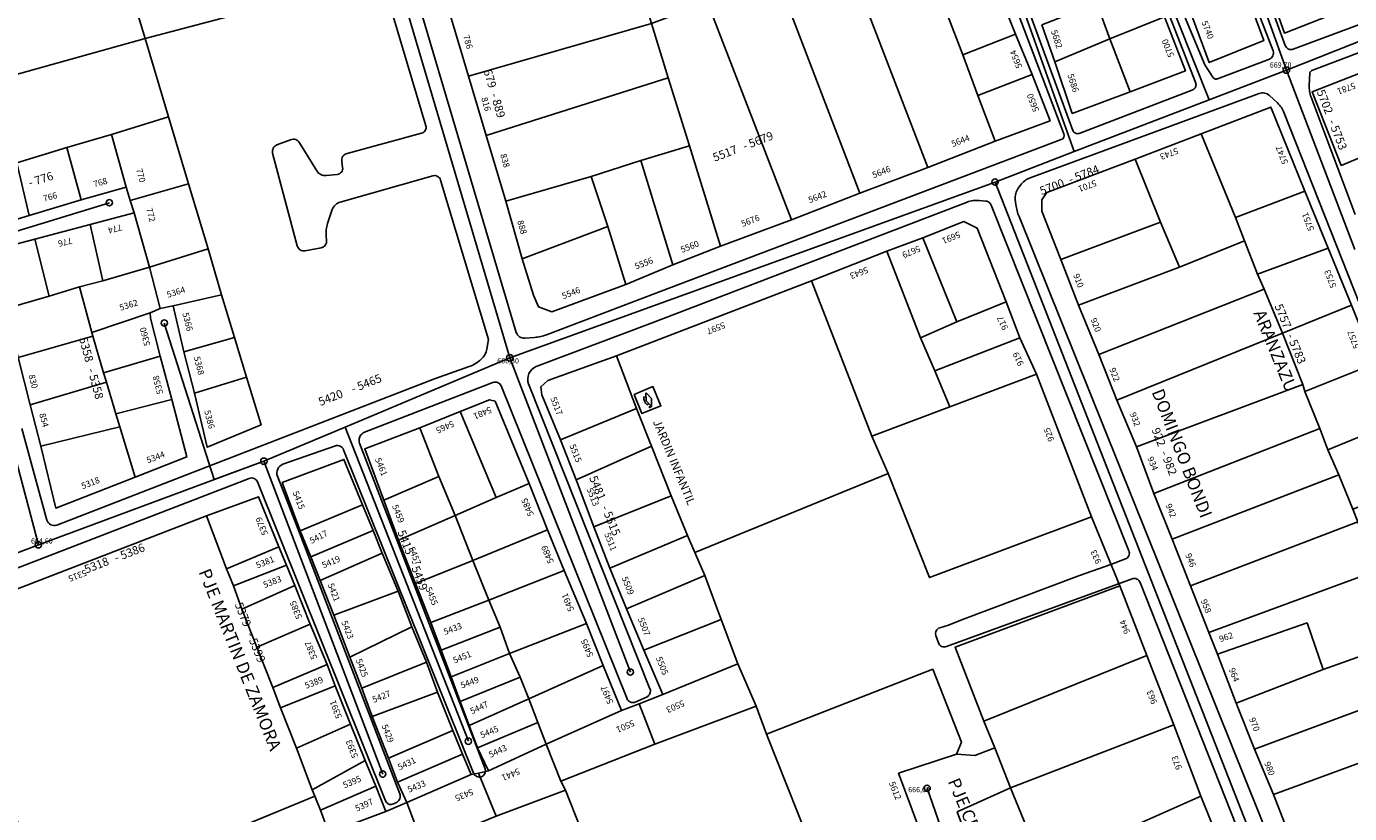
# Model space of a CAD drawing. Extents: x 349377 to 362500, y 6299200 to 6307600.
# Drawn here: x 353950 to 354267, y 6301388 to 6301577 of the extents above; entities that cross this region are included whole.
import ezdxf

# ---------------------------------------------------------------- set-up
doc = ezdxf.new("R2010")
doc.units = 0
doc.header["$MEASUREMENT"] = 0
doc.layers.get('0').update_dxf_attribs({"linetype": 'CONTINUOUS'})
for name, color, linetype in [('1010', 7, 'CONTINUOUS'), ('1400', 7, 'CONTINUOUS'), ('1500', 7, 'CONTINUOUS'), ('2000', 7, 'CONTINUOUS'), ('2510', 7, 'CONTINUOUS'), ('LIMITE_PREDIAL', 7, 'CONTINUOUS')]:
    doc.layers.add(name, color=color, linetype=linetype)

msp = doc.modelspace()

# ---------------------------------------------------------------- linework, layer by layer
at = {"color": 10}
for points in [[(354027.41, 6301626.62), (354065.75, 6301496.98)], [(354366.98, 6301610.64), (354295.32, 6301583.23), (354252.25, 6301566.08)], [(354214.88, 6301606.29), (354233.65, 6301558.94), (354252.25, 6301566.08)], [(354252.25, 6301566.08), (354237.93, 6301606.09)], [(354182.27, 6301539.2), (354201.3, 6301546.51), (354185.26, 6301591.43)], [(354252.25, 6301566.08), (354233.65, 6301558.94), (354201.3, 6301546.51), (354182.27, 6301539.2)], [(354252.25, 6301566.08), (354268.66, 6301523.04)], [(354065.75, 6301496.98), (354182.27, 6301539.2)], [(354259.71, 6301341.58), (354182.27, 6301539.2)], [(353933.7, 6301523.27), (353969.6, 6301534.24)], [(353952.53, 6301452.07), (353933.7, 6301523.27)], [(354006.69, 6301472.16), (353994.74, 6301467.73), (353982.78, 6301505.35)], [(354006.69, 6301472.16), (354026.23, 6301480.37), (354065.75, 6301496.98)], [(354065.75, 6301496.98), (354094.69, 6301421.52)], [(354006.69, 6301472.16), (354026.23, 6301480.37), (354055.8, 6301404.9)], [(353952.53, 6301452.07), (354006.69, 6301472.16)], [(354006.69, 6301472.16), (354035.24, 6301397)], [(353894.77, 6301430.19), (353952.53, 6301452.07)], [(354193.05, 6301315.8), (354165.96, 6301393.58)]]:
    msp.add_lwpolyline(points, dxfattribs=at)
at = {"color": 4}
for points in [[(354095.57, 6301488.15), (354100.13, 6301490.06), (354102.04, 6301485.49), (354097.48, 6301483.59), (354095.57, 6301488.15)], [(354098.45, 6301488.59), (354099.76, 6301487.19), (354099.8, 6301485.33), (354098.5, 6301486.66), (354098.44, 6301488.59)], [(354098.47, 6301487.54), (354097.91, 6301487.63)], [(354099.12, 6301486.03), (354098.72, 6301485.67)], [(354099.8, 6301485.33), (354099.13, 6301485.2)], [(354099.8, 6301485.33), (354099.14, 6301485.18)], [(354099.8, 6301485.33), (354099.15, 6301485.16)], [(354099.8, 6301485.33), (354099.17, 6301485.11)], [(354099.8, 6301485.33), (354099.18, 6301485.08)], [(354099.8, 6301485.33), (354099.19, 6301485.06)], [(354099.8, 6301485.33), (354099.21, 6301485.01)]]:
    msp.add_lwpolyline(points, dxfattribs=at)
msp.add_arc((354100.23, 6301487.44), 2.33, 175.3626, 229.5822, dxfattribs=at)
at = {"layer": '1400', "color": 2}
for points in [[(354275.2, 6301530.1), (354289.6, 6301535.5), (354302.2, 6301540.3), (354315.8, 6301545.6), (354373.1, 6301567), (354362.5, 6301596.9), (354358.2, 6301598.4), (354302.8, 6301577.7), (354290.2, 6301573.1), (354274.6, 6301567.2), (354258.4, 6301560.9), (354265.4, 6301543.2), (354269.8, 6301545), (354275.2, 6301530.1)], [(354262.6, 6301579.2), (354251.8, 6301575), (354246, 6301591.3)], [(353947.7, 6301497.1), (353950.6, 6301485.7), (353953.1, 6301475.8), (353956.7, 6301460.9), (353975.8, 6301468.3), (353988.2, 6301473.2), (353984.6, 6301487), (353981.8, 6301497.4), (353979.5, 6301506.5), (353979.4, 6301507.8), (353981.8, 6301508.8), (353984.9, 6301509.5), (353987.5, 6301498.4), (353990, 6301488.5), (353993.1, 6301475.5), (354006, 6301480.9), (354002.5, 6301492.3), (353999.6, 6301501.9), (353996.5, 6301512.1), (353993.3, 6301523.2), (353988.6, 6301538.8), (353983.8, 6301554.9), (353978.2, 6301573.7), (354028.4, 6301587)], [(354183.2, 6301584.8), (354187.2, 6301574.7), (354191.2, 6301565), (354195.5, 6301553.9), (354182.3, 6301549), (354166.1, 6301542.7), (354149.8, 6301536.5), (354133.4, 6301530.1), (354116.3, 6301523.8), (354104.9, 6301519.3), (354093.6, 6301514.6), (354075.8, 6301508), (354072.6, 6301509.2), (354071.4, 6301512), (354068.7, 6301520.8), (354064.8, 6301534.6), (354060.1, 6301550.4), (354055.8, 6301564.6), (354051.5, 6301579.1)], [(354242.1, 6301586), (354246.8, 6301573.2), (354233.7, 6301567.9), (354228.9, 6301580.9)], [(354223, 6301578.9), (354228, 6301565.9), (354214.7, 6301560.9), (354200.8, 6301555.7), (354196.6, 6301568.1), (354193.5, 6301577)], [(354267.9, 6301509.6), (354262.3, 6301523.3), (354256.7, 6301537), (354248.5, 6301557.2), (354231.8, 6301550.8), (354215.9, 6301544.7), (354194.7, 6301536.7), (354193.5, 6301534.9), (354193.5, 6301532.2), (354198.1, 6301520.6), (354202.3, 6301509.6), (354207.2, 6301497.8), (354211.5, 6301486.8), (354216.2, 6301475.6), (354220.4, 6301464.4), (354224.8, 6301453.4), (354229.2, 6301442.2), (354233.6, 6301431), (354235.7, 6301425.8), (354240.2, 6301414), (354244.6, 6301403), (354249.1, 6301392.1), (354255.7, 6301375.2)], [(353939.4, 6301527.9), (353950.3, 6301531.2), (353962.8, 6301534.9), (353973.6, 6301538), (353974.6, 6301534.8), (353975.5, 6301531.8), (353965, 6301529), (353951.7, 6301525.5), (353941.3, 6301522.8)], [(354239.3, 6301372.8), (354231.7, 6301391.7), (354225.2, 6301408.8), (354218.7, 6301425.5), (354212.2, 6301442.2), (354205.4, 6301458.8), (354192.2, 6301493.1), (354188.2, 6301501.8), (354184.9, 6301510.4), (354178, 6301528.1), (354174.8, 6301529.7), (354164.9, 6301525.8), (354156.3, 6301522.6), (354138.2, 6301515.5), (354091.4, 6301497.5), (354074.9, 6301491.5), (354073.2, 6301490), (354073.4, 6301488.1), (354077.9, 6301477.3), (354081.7, 6301467.7), (354085.9, 6301456.4)], [(354085.9, 6301456.4), (354089.8, 6301446.5), (354093.8, 6301436.7), (354097.9, 6301426.8), (354102.5, 6301416.1), (354096.8, 6301413.9), (354092.6, 6301412.3), (354088.2, 6301423.1), (354084.2, 6301433.2), (354078.8, 6301445.9), (354074.8, 6301455.7), (354070.4, 6301466.8), (354062.2, 6301486.6), (354060.9, 6301486.9), (354053.8, 6301484.1), (354044.1, 6301480.2), (354030.9, 6301475.1), (354035.5, 6301462.8), (354039, 6301453.2), (354043.1, 6301442.8), (354046.8, 6301433.4), (354049.3, 6301426.8), (354051.7, 6301420.4), (354053.8, 6301414.4), (354056, 6301408.7), (354058, 6301403.3), (354060.6, 6301397.8), (354058.2, 6301397.2), (354056.5, 6301396.9), (354054.4, 6301401.8), (354052.1, 6301407.5), (354048.4, 6301416.7), (354045.7, 6301423.9), (354042.2, 6301432.4), (354038.9, 6301440.9), (354035.1, 6301450.1), (354032.9, 6301455.5), (354030.4, 6301461.7), (354025.9, 6301472.6), (354011.1, 6301467), (354015.4, 6301455.4), (354018, 6301449.2), (354020.2, 6301443.5), (354023.5, 6301435.2), (354027.3, 6301425.1), (354030.2, 6301417.6), (354032.7, 6301410.8), (354036.6, 6301400.8), (354038.8, 6301395.1), (354041, 6301390.2), (354036, 6301388), (354033.6, 6301394.1), (354031, 6301400.3), (354027.5, 6301409), (354023.8, 6301418.2), (354021.9, 6301423.3), (354017.8, 6301433), (354014.1, 6301442.3), (354012.1, 6301447.2), (354010.3, 6301451.6), (354005.4, 6301463.6), (353992.9, 6301459), (353928.4, 6301434.1)], [(354085, 6301378.3), (354079.1, 6301393.1), (354078, 6301395.3), (354100.6, 6301404.2), (354124.9, 6301413.3), (354127.4, 6301406.6), (354139.8, 6301375.4)], [(354163.9, 6301384.3), (354159.1, 6301397.2), (354173, 6301401.8), (354177.4, 6301401.5), (354182.2, 6301403.3), (354186, 6301393.7), (354173.2, 6301387.9), (354180.4, 6301368.5)]]:
    msp.add_lwpolyline(points, dxfattribs=at)
at = {"layer": '1500'}
for centre in [(354252.24, 6301566.08), (354182.26, 6301539.2), (353969.59, 6301534.24), (353982.77, 6301505.35), (354065.74, 6301496.98), (354006.68, 6301472.16), (353952.52, 6301452.07), (354094.68, 6301421.52), (354055.79, 6301404.9), (354035.23, 6301397), (354165.95, 6301393.58)]:
    msp.add_circle(centre, 0.759, dxfattribs=at)
at = {"layer": '2000', "color": 1}
for points in [[(354060.6, 6301501.4), (354049.13, 6301539.66), (354049.02, 6301539.94), (354048.86, 6301540.18), (354048.65, 6301540.39), (354048.4, 6301540.56), (354048.13, 6301540.68), (354047.84, 6301540.74), (354047.55, 6301540.74), (354047.26, 6301540.69), (354025.04, 6301534.41), (354024.72, 6301534.29), (354024.41, 6301534.14), (354024.12, 6301533.95), (354023.86, 6301533.73), (354023.62, 6301533.48), (354023.42, 6301533.2), (354023.25, 6301532.9), (354023.12, 6301532.58), (354021.98, 6301529.22), (354021.87, 6301528.87), (354021.78, 6301528.51), (354021.71, 6301528.15), (354021.66, 6301527.78), (354021.63, 6301527.41), (354021.61, 6301527.04), (354021.62, 6301526.68), (354021.65, 6301526.31), (354021.75, 6301525.19), (354021.76, 6301524.89), (354021.7, 6301524.59), (354021.59, 6301524.31), (354021.43, 6301524.05), (354021.23, 6301523.82), (354020.99, 6301523.64), (354020.72, 6301523.5), (354020.43, 6301523.42), (354016.57, 6301522.68), (354016.27, 6301522.65), (354015.97, 6301522.68), (354015.68, 6301522.76), (354015.41, 6301522.9), (354015.17, 6301523.08), (354014.97, 6301523.31), (354014.82, 6301523.57), (354014.71, 6301523.85), (354008.79, 6301546.15), (354008.73, 6301546.45), (354008.74, 6301546.75), (354008.8, 6301547.05), (354008.91, 6301547.34), (354009.08, 6301547.59), (354009.28, 6301547.82), (354009.53, 6301548), (354009.8, 6301548.13), (354013.1, 6301549.37), (354013.4, 6301549.46), (354013.71, 6301549.49), (354014.02, 6301549.47), (354014.33, 6301549.39), (354014.61, 6301549.26), (354014.87, 6301549.09), (354015.1, 6301548.87), (354015.28, 6301548.62), (354019.42, 6301541.88), (354019.61, 6301541.61), (354019.84, 6301541.37), (354020.1, 6301541.16), (354020.39, 6301540.99), (354020.7, 6301540.86), (354021.03, 6301540.78), (354021.36, 6301540.75), (354021.69, 6301540.76), (354024.31, 6301541.04), (354024.59, 6301541.1), (354024.86, 6301541.21), (354025.1, 6301541.38), (354025.3, 6301541.59), (354025.46, 6301541.84), (354025.56, 6301542.11), (354025.61, 6301542.4), (354025.6, 6301542.69), (354025.4, 6301544.21), (354025.39, 6301544.52), (354025.43, 6301544.82), (354025.52, 6301545.12), (354025.67, 6301545.39), (354025.86, 6301545.63), (354026.1, 6301545.83), (354026.36, 6301545.98), (354026.65, 6301546.09), (354044.55, 6301550.91), (354044.82, 6301551.01), (354045.07, 6301551.17), (354045.28, 6301551.37), (354045.45, 6301551.61), (354045.56, 6301551.88), (354045.62, 6301552.16), (354045.63, 6301552.45), (354045.57, 6301552.74), (354025.4, 6301620.5)], [(354217.44, 6301603.9), (354232.67, 6301567.39), (354234.57, 6301564.39), (354234.67, 6301564.26), (354234.79, 6301564.14), (354234.92, 6301564.05), (354235.08, 6301563.99), (354235.24, 6301563.95), (354235.4, 6301563.94), (354235.56, 6301563.96), (354235.72, 6301564), (354248.17, 6301568.75), (354248.43, 6301568.88), (354248.66, 6301569.06), (354248.85, 6301569.29), (354249, 6301569.54), (354249.09, 6301569.82), (354249.13, 6301570.11), (354249.11, 6301570.4), (354249.03, 6301570.69), (354235.31, 6301606.29)], [(354239.08, 6301607.38), (354251.95, 6301572), (354252.08, 6301571.73), (354252.26, 6301571.5), (354252.48, 6301571.3), (354252.73, 6301571.16), (354253.01, 6301571.06), (354253.3, 6301571.02), (354253.59, 6301571.04), (354253.87, 6301571.11), (354330.87, 6301599.89)], [(354359.36, 6301604.44), (354258.36, 6301565.97), (354258.25, 6301565.92), (354258.16, 6301565.86), (354258.08, 6301565.78), (354258, 6301565.7), (354257.94, 6301565.6), (354257.9, 6301565.5), (354257.87, 6301565.39), (354257.86, 6301565.28), (354257.73, 6301562.47), (354257.72, 6301562.1), (354257.73, 6301561.73), (354257.76, 6301561.37), (354257.81, 6301561), (354257.88, 6301560.64), (354257.96, 6301560.28), (354258.06, 6301559.92), (354258.19, 6301559.57), (354268.77, 6301531.44)], [(354185.43, 6301593.98), (354200.98, 6301551.56), (354201.08, 6301551.36), (354201.21, 6301551.18), (354201.39, 6301551.03), (354201.58, 6301550.91), (354201.8, 6301550.84), (354202.02, 6301550.81), (354202.25, 6301550.83), (354202.47, 6301550.89), (354229.77, 6301561.39), (354229.98, 6301561.49), (354230.17, 6301561.64), (354230.32, 6301561.82), (354230.44, 6301562.02), (354230.51, 6301562.25), (354230.54, 6301562.48), (354230.52, 6301562.72), (354230.46, 6301562.95), (354216.02, 6301600.16)], [(354041.37, 6301590.69), (354067.31, 6301503.1), (354067.43, 6301502.79), (354067.61, 6301502.5), (354067.83, 6301502.24), (354068.09, 6301502.03), (354068.38, 6301501.86), (354068.7, 6301501.75), (354069.03, 6301501.69), (354069.37, 6301501.69), (354071.67, 6301501.87), (354072.04, 6301501.91), (354072.41, 6301501.95), (354072.78, 6301502.02), (354073.14, 6301502.09), (354073.51, 6301502.18)], [(354198.8, 6301550.79), (354182.77, 6301592.99)], [(354259.37, 6301353.39), (354188.03, 6301530.9), (354187.89, 6301531.24), (354187.77, 6301531.6), (354187.66, 6301531.95), (354187.56, 6301532.31), (354187.48, 6301532.68), (354187.4, 6301533.04), (354187.34, 6301533.41), (354187.29, 6301533.78), (354187.14, 6301535), (354187.12, 6301535.36), (354187.13, 6301535.71), (354187.17, 6301536.07), (354187.24, 6301536.42), (354187.35, 6301536.76), (354187.48, 6301537.09), (354187.65, 6301537.41), (354187.84, 6301537.71), (354188.39, 6301538.47), (354188.62, 6301538.76), (354188.86, 6301539.03), (354189.12, 6301539.28), (354189.4, 6301539.51), (354189.7, 6301539.72), (354190.01, 6301539.91), (354190.34, 6301540.07), (354190.68, 6301540.21), (354245.72, 6301560.48)], [(354245.72, 6301560.48), (354246.04, 6301560.57), (354246.36, 6301560.62), (354246.69, 6301560.62), (354247.01, 6301560.58), (354247.33, 6301560.49), (354247.63, 6301560.36), (354247.91, 6301560.19), (354248.17, 6301559.99), (354250.07, 6301558.21), (354250.33, 6301557.95), (354250.58, 6301557.68), (354250.81, 6301557.39), (354251.03, 6301557.09), (354251.23, 6301556.78), (354251.41, 6301556.46), (354251.57, 6301556.13), (354251.72, 6301555.79), (354279.52, 6301485.28)], [(354073.51, 6301502.18), (354073.86, 6301502.28), (354074.22, 6301502.39), (354074.57, 6301502.52), (354099.77, 6301512.09), (354198.17, 6301549.39), (354198.53, 6301549.61), (354198.77, 6301549.96), (354198.87, 6301550.37), (354198.8, 6301550.79)], [(354252.52, 6301353.51), (354217.12, 6301443.02), (354216.99, 6301443.28), (354216.8, 6301443.51), (354216.58, 6301443.71), (354216.32, 6301443.85), (354216.04, 6301443.95), (354215.74, 6301443.99), (354215.45, 6301443.97), (354215.16, 6301443.9), (354170.58, 6301427.62), (354170.3, 6301427.55), (354170, 6301427.54), (354169.71, 6301427.58), (354169.44, 6301427.68), (354169.19, 6301427.83), (354168.97, 6301428.03), (354168.8, 6301428.26), (354168.68, 6301428.53), (354168.06, 6301430.29), (354167.99, 6301430.58), (354167.98, 6301430.87), (354168.03, 6301431.15), (354168.14, 6301431.43), (354168.29, 6301431.67), (354168.49, 6301431.88), (354168.73, 6301432.05), (354169, 6301432.16), (354171.07, 6301432.81), (354174.07, 6301434.01), (354202.57, 6301444.71), (354210.07, 6301447.31), (354213.57, 6301448.67), (354213.83, 6301448.8), (354214.06, 6301448.98), (354214.25, 6301449.2), (354214.4, 6301449.46), (354214.49, 6301449.74), (354214.52, 6301450.03), (354214.5, 6301450.32), (354214.41, 6301450.6), (354181.33, 6301533.67), (354181.24, 6301533.85), (354181.12, 6301534.02), (354180.99, 6301534.18), (354180.83, 6301534.31), (354180.66, 6301534.43), (354180.47, 6301534.52), (354180.27, 6301534.58), (354180.07, 6301534.61), (354178.46, 6301534.77), (354178.09, 6301534.79), (354177.73, 6301534.79), (354177.36, 6301534.78), (354176.99, 6301534.74), (354176.63, 6301534.68), (354176.27, 6301534.6), (354175.92, 6301534.5), (354175.57, 6301534.37), (354099.97, 6301505.41), (354072.11, 6301494.89), (354071.54, 6301494.61), (354071.04, 6301494.22), (354070.63, 6301493.74), (354070.31, 6301493.19), (354070.12, 6301492.58), (354070.04, 6301491.95), (354070.09, 6301491.32), (354070.27, 6301490.71), (354099.41, 6301417.5), (354099.5, 6301417.22), (354099.52, 6301416.92), (354099.49, 6301416.63), (354099.41, 6301416.34), (354099.27, 6301416.08), (354099.08, 6301415.85), (354098.85, 6301415.66), (354098.59, 6301415.51), (354095.84, 6301414.31), (354095.57, 6301414.22), (354095.28, 6301414.19), (354094.99, 6301414.21), (354094.71, 6301414.3), (354094.45, 6301414.43), (354094.23, 6301414.62), (354094.04, 6301414.84), (354093.91, 6301415.1), (354063.63, 6301490.22), (354063.49, 6301490.48), (354063.31, 6301490.71), (354063.08, 6301490.9), (354062.82, 6301491.05), (354062.54, 6301491.14), (354062.25, 6301491.17), (354061.96, 6301491.15), (354061.67, 6301491.07), (354030.87, 6301479.11), (354030.51, 6301478.93), (354030.19, 6301478.68), (354029.93, 6301478.37), (354029.73, 6301478.02), (354029.6, 6301477.64), (354029.56, 6301477.24), (354029.58, 6301476.84), (354029.69, 6301476.45), (354059.79, 6301398.28), (354059.89, 6301397.71), (354059.76, 6301397.15), (354059.43, 6301396.68), (354058.95, 6301396.37), (354058.39, 6301396.27), (354057.82, 6301396.39), (354057.35, 6301396.72), (354057.04, 6301397.2), (354025.83, 6301474.92), (354025.69, 6301475.18), (354025.51, 6301475.42), (354025.28, 6301475.61), (354025.02, 6301475.76), (354024.74, 6301475.86), (354024.44, 6301475.9), (354024.14, 6301475.89), (354023.85, 6301475.82), (354011.27, 6301471.41), (354010.87, 6301471.22), (354010.52, 6301470.96), (354010.22, 6301470.63), (354010, 6301470.25), (354009.85, 6301469.84), (354009.8, 6301469.4), (354009.83, 6301468.96), (354009.95, 6301468.53), (354015.27, 6301454.91), (354039.33, 6301392.28), (354039.41, 6301391.99), (354039.44, 6301391.69), (354039.41, 6301391.38), (354039.33, 6301391.09), (354039.19, 6301390.82), (354039.01, 6301390.57), (354038.79, 6301390.37), (354038.53, 6301390.21), (354037.8, 6301389.84), (354037.53, 6301389.74), (354037.25, 6301389.7), (354036.97, 6301389.71), (354036.69, 6301389.79), (354036.44, 6301389.91), (354036.22, 6301390.09), (354036.03, 6301390.31), (354035.9, 6301390.56), (354005.15, 6301467.18), (354005.01, 6301467.44), (354004.83, 6301467.67), (354004.6, 6301467.86), (354004.34, 6301468.01), (354004.06, 6301468.1), (354003.77, 6301468.13), (354003.47, 6301468.11), (354003.19, 6301468.03), (353845.37, 6301407.05)], [(353948.6, 6301480), (353951.5, 6301469.1), (353954.6, 6301458), (353954.73, 6301457.66), (353954.94, 6301457.35), (353955.2, 6301457.1), (353955.51, 6301456.9), (353955.85, 6301456.77), (353956.21, 6301456.72), (353956.57, 6301456.74), (353956.93, 6301456.83), (353988.1, 6301468.9), (354047.7, 6301491.9), (354055.99, 6301494.89), (354056.34, 6301495.02), (354056.67, 6301495.17), (354057.01, 6301495.34), (354057.33, 6301495.52), (354057.65, 6301495.71), (354057.96, 6301495.92), (354058.26, 6301496.14), (354058.55, 6301496.37), (354058.85, 6301496.63), (354059.12, 6301496.87), (354059.36, 6301497.14), (354059.58, 6301497.43), (354059.76, 6301497.73), (354059.93, 6301498.05), (354060.06, 6301498.39), (354060.16, 6301498.73), (354060.23, 6301499.08), (354060.6, 6301501.4)]]:
    msp.add_lwpolyline(points, dxfattribs=at)
at = {"layer": 'LIMITE_PREDIAL', "color": 4}
for points in [[(353972.9, 6301594.5), (354021.5, 6301611.3), (354028.4, 6301587), (353978.2, 6301573.7), (353972.6, 6301592.2), (353972.9, 6301594.5)], [(354166.1, 6301542.7), (354182.3, 6301549), (354178.1, 6301560), (354174.5, 6301569.8), (354170.8, 6301579.5), (354167.2, 6301588.7), (354162.2, 6301602.2), (354157.9, 6301600.4), (354145.9, 6301595.4), (354166.1, 6301542.7)], [(354246, 6301591.3), (354251.8, 6301575), (354262.6, 6301579.2), (354255.8, 6301596.5), (354246, 6301591.3)], [(354129.8, 6301588.8), (354149.8, 6301536.5), (354166.1, 6301542.7), (354145.9, 6301595.4), (354129.8, 6301588.8)], [(353930.8, 6301560.5), (353978.2, 6301573.7), (353972.6, 6301592.2), (353960.3, 6301589), (353948, 6301585.9), (353936.6, 6301583.3), (353925.7, 6301580.3), (353930.8, 6301560.5)], [(354051.5, 6301579.1), (354095.7, 6301591.2), (354096.3, 6301588.7), (354099.8, 6301577.3), (354055.8, 6301564.6), (354051.5, 6301579.1)], [(354113.2, 6301582.3), (354133.4, 6301530.1), (354149.8, 6301536.5), (354129.8, 6301588.8), (354127.8, 6301588.2), (354113.2, 6301582.3)], [(354219.6, 6301587.2), (354223, 6301578.9), (354209.8, 6301573.6), (354206.7, 6301582.1), (354219.6, 6301587.2)], [(354174.5, 6301569.8), (354170.8, 6301579.5), (354183.2, 6301584.8), (354187.2, 6301574.7), (354174.5, 6301569.8)], [(354228.9, 6301580.9), (354233.7, 6301567.9), (354246.8, 6301573.2), (354242.1, 6301586), (354228.9, 6301580.9)], [(354099.8, 6301577.3), (354103.8, 6301564.2), (354108.9, 6301547.9), (354116.3, 6301523.8), (354133.4, 6301530.1), (354113.2, 6301582.3), (354099.8, 6301577.3)], [(354193.5, 6301577), (354196.6, 6301568.1), (354209.8, 6301573.6), (354206.7, 6301582.1), (354193.5, 6301577)], [(354055.8, 6301564.6), (354099.8, 6301577.3), (354103.8, 6301564.2), (354060.1, 6301550.4), (354055.8, 6301564.6)], [(354209.8, 6301573.6), (354214.7, 6301560.9), (354228, 6301565.9), (354223, 6301578.9), (354209.8, 6301573.6)], [(354174.5, 6301569.8), (354178.1, 6301560), (354191.2, 6301565), (354187.2, 6301574.7), (354174.5, 6301569.8)], [(353936, 6301540.4), (353947.4, 6301543.8), (353959.4, 6301547.5), (353970.1, 6301550.6), (353983.8, 6301554.9), (353978.2, 6301573.7), (353930.8, 6301560.5), (353936, 6301540.4)], [(354196.6, 6301568.1), (354200.8, 6301555.7), (354214.7, 6301560.9), (354209.8, 6301573.6), (354196.6, 6301568.1)], [(354178.1, 6301560), (354182.3, 6301549), (354195.5, 6301553.9), (354191.2, 6301565), (354178.1, 6301560)], [(354274.6, 6301567.2), (354258.4, 6301560.9), (354265.4, 6301543.2), (354269.8, 6301545), (354280.9, 6301549.3), (354274.6, 6301567.2)], [(354060.1, 6301550.4), (354103.8, 6301564.2), (354108.9, 6301547.9), (354097.2, 6301544.4), (354085.3, 6301540.5), (354064.8, 6301534.6), (354060.1, 6301550.4)], [(354248.5, 6301557.2), (354231.8, 6301550.8), (354240, 6301530.7), (354256.7, 6301537), (354248.5, 6301557.2)], [(353973.6, 6301538), (353970.1, 6301550.6), (353983.8, 6301554.9), (353988.6, 6301538.8), (353974.6, 6301534.8), (353973.6, 6301538)], [(353973.6, 6301538), (353970.1, 6301550.6), (353959.4, 6301547.5), (353962.8, 6301534.9), (353973.6, 6301538)], [(354231.8, 6301550.8), (354240, 6301530.7), (354242.2, 6301525.1), (354226.6, 6301518.8), (354222, 6301529.6), (354215.9, 6301544.7), (354231.8, 6301550.8)], [(353962.8, 6301534.9), (353959.4, 6301547.5), (353947.4, 6301543.8), (353950.3, 6301531.2), (353962.8, 6301534.9)], [(354108.9, 6301547.9), (354116.3, 6301523.8), (354104.9, 6301519.3), (354097.2, 6301544.4), (354108.9, 6301547.9)], [(353950.3, 6301531.2), (353947.4, 6301543.8), (353936, 6301540.4), (353939.4, 6301527.9), (353950.3, 6301531.2)], [(354104.9, 6301519.3), (354093.6, 6301514.6), (354089.3, 6301528.5), (354085.3, 6301540.5), (354097.2, 6301544.4), (354104.9, 6301519.3)], [(354215.9, 6301544.7), (354222, 6301529.6), (354198.1, 6301520.6), (354193.5, 6301532.2), (354193.5, 6301534.9), (354194.7, 6301536.7), (354215.9, 6301544.7)], [(354064.8, 6301534.6), (354085.3, 6301540.5), (354089.3, 6301528.5), (354068.7, 6301520.8), (354064.8, 6301534.6)], [(353974.6, 6301534.8), (353988.6, 6301538.8), (353993.3, 6301523.2), (353979.2, 6301518.8), (353975.5, 6301531.8), (353974.6, 6301534.8)], [(354256.7, 6301537), (354262.3, 6301523.3), (354245.3, 6301517.1), (354242.2, 6301525.1), (354240, 6301530.7), (354256.7, 6301537)], [(353975.5, 6301531.8), (353979.2, 6301518.8), (353968, 6301515.5), (353965, 6301529), (353975.5, 6301531.8)], [(354178, 6301528.1), (354184.9, 6301510.4), (354173.1, 6301505.6), (354164.9, 6301525.8), (354174.8, 6301529.7), (354178, 6301528.1)], [(354198.1, 6301520.6), (354202.3, 6301509.6), (354226.6, 6301518.8), (354222, 6301529.6), (354198.1, 6301520.6)], [(353965, 6301529), (353968, 6301515.5), (353962.4, 6301514), (353955.1, 6301511.8), (353951.7, 6301525.5), (353965, 6301529)], [(354075.8, 6301508), (354072.6, 6301509.2), (354071.4, 6301512), (354068.7, 6301520.8), (354089.3, 6301528.5), (354093.6, 6301514.6), (354075.8, 6301508)], [(353951.7, 6301525.5), (353955.1, 6301511.8), (353944.9, 6301508.8), (353941.3, 6301522.8), (353951.7, 6301525.5)], [(353984.9, 6301509.5), (353996.5, 6301512.1), (353993.3, 6301523.2), (353979.2, 6301518.8), (353981.8, 6301508.8), (353984.9, 6301509.5)], [(354164.9, 6301525.8), (354156.3, 6301522.6), (354164.4, 6301501.8), (354173.1, 6301505.6), (354164.9, 6301525.8)], [(354202.3, 6301509.6), (354207.2, 6301497.8), (354246.9, 6301513.5), (354245.3, 6301517.1), (354242.2, 6301525.1), (354226.6, 6301518.8), (354202.3, 6301509.6)], [(354262.3, 6301523.3), (354267.9, 6301509.6), (354251.3, 6301502.9), (354246.9, 6301513.5), (354245.3, 6301517.1), (354262.3, 6301523.3)], [(354156.3, 6301522.6), (354138.2, 6301515.5), (354152.7, 6301478.2), (354171.4, 6301485.2), (354167.8, 6301493.9), (354164.4, 6301501.8), (354156.3, 6301522.6)], [(353981.8, 6301508.8), (353979.2, 6301518.8), (353968, 6301515.5), (353962.4, 6301514), (353965.4, 6301503.1), (353979.4, 6301507.8), (353981.8, 6301508.8)], [(353944.9, 6301508.8), (353955.1, 6301511.8), (353962.4, 6301514), (353965.4, 6301503.1), (353965.6, 6301502.2), (353947.7, 6301497.1), (353944.9, 6301508.8)], [(354138.2, 6301515.5), (354152.7, 6301478.2), (354156.6, 6301469.2), (354110.2, 6301450.2), (354108.4, 6301454.3), (354104.5, 6301463.8), (354099.8, 6301475.8), (354096.2, 6301484.8), (354091.4, 6301497.5), (354138.2, 6301515.5)], [(353987.5, 6301498.4), (353999.6, 6301501.9), (353996.5, 6301512.1), (353984.9, 6301509.5), (353987.5, 6301498.4)], [(354207.2, 6301497.8), (354211.5, 6301486.8), (354251.3, 6301502.9), (354246.9, 6301513.5), (354207.2, 6301497.8)], [(353979.4, 6301507.8), (353965.4, 6301503.1), (353965.6, 6301502.2), (353968.2, 6301493.4), (353981.8, 6301497.4), (353979.5, 6301506.5), (353979.4, 6301507.8)], [(354164.4, 6301501.8), (354173.1, 6301505.6), (354184.9, 6301510.4), (354188.2, 6301501.8), (354167.8, 6301493.9), (354164.4, 6301501.8)], [(354267.9, 6301509.6), (354251.3, 6301502.9), (354256.2, 6301490.6), (354256.7, 6301488.9), (354273.5, 6301495.6), (354267.9, 6301509.6)], [(353965.6, 6301502.2), (353968.2, 6301493.4), (353968.9, 6301491.1), (353950.6, 6301485.7), (353947.7, 6301497.1), (353965.6, 6301502.2)], [(353990, 6301488.5), (354002.5, 6301492.3), (353999.6, 6301501.9), (353987.5, 6301498.4), (353990, 6301488.5)], [(354167.8, 6301493.9), (354188.2, 6301501.8), (354192.2, 6301493.1), (354171.4, 6301485.2), (354167.8, 6301493.9)], [(354211.5, 6301486.8), (354216.2, 6301475.6), (354256.2, 6301490.6), (354251.3, 6301502.9), (354211.5, 6301486.8)], [(353981.8, 6301497.4), (353968.2, 6301493.4), (353968.9, 6301491.1), (353971.1, 6301483.5), (353984.6, 6301487), (353981.8, 6301497.4)], [(354077.9, 6301477.3), (354096.2, 6301484.8), (354091.4, 6301497.5), (354074.9, 6301491.5), (354073.2, 6301490), (354073.4, 6301488.1), (354077.9, 6301477.3)], [(354273.5, 6301495.6), (354279.3, 6301481.9), (354262.2, 6301474.9), (354260.3, 6301480), (354256.7, 6301488.9), (354273.5, 6301495.6)], [(353990, 6301488.5), (354002.5, 6301492.3), (354006, 6301480.9), (353993.1, 6301475.5), (353990, 6301488.5)], [(354192.2, 6301493.1), (354171.4, 6301485.2), (354152.7, 6301478.2), (354156.6, 6301469.2), (354166.5, 6301444.2), (354205.4, 6301458.8), (354192.2, 6301493.1)], [(353950.6, 6301485.7), (353968.9, 6301491.1), (353971.1, 6301483.5), (353972.1, 6301480.4), (353953.1, 6301475.8), (353950.6, 6301485.7)], [(354216.2, 6301475.6), (354220.4, 6301464.4), (354260.3, 6301480), (354256.7, 6301488.9), (354256.2, 6301490.6), (354216.2, 6301475.6)], [(353984.6, 6301487), (353971.1, 6301483.5), (353972.1, 6301480.4), (353975.8, 6301468.3), (353988.2, 6301473.2), (353984.6, 6301487)], [(354053.8, 6301484.1), (354062.5, 6301463.4), (354070.4, 6301466.8), (354062.2, 6301486.6), (354060.9, 6301486.9), (354053.8, 6301484.1)], [(354044.1, 6301480.2), (354048.7, 6301468.5), (354052.6, 6301459.1), (354062.5, 6301463.4), (354053.8, 6301484.1), (354044.1, 6301480.2)], [(354096.2, 6301484.8), (354077.9, 6301477.3), (354081.7, 6301467.7), (354099.8, 6301475.8), (354096.2, 6301484.8)], [(354279.3, 6301481.9), (354262.2, 6301474.9), (354264.8, 6301468.9), (354268.2, 6301460.6), (354291, 6301469.3), (354284.7, 6301484.2), (354279.3, 6301481.9)], [(353972.1, 6301480.4), (353975.8, 6301468.3), (353956.7, 6301460.9), (353953.1, 6301475.8), (353972.1, 6301480.4)], [(354035.5, 6301462.8), (354048.7, 6301468.5), (354044.1, 6301480.2), (354030.9, 6301475.1), (354035.5, 6301462.8)], [(354220.4, 6301464.4), (354224.8, 6301453.4), (354264.8, 6301468.9), (354262.2, 6301474.9), (354260.3, 6301480), (354220.4, 6301464.4)], [(354085.9, 6301456.4), (354104.5, 6301463.8), (354099.8, 6301475.8), (354081.7, 6301467.7), (354085.9, 6301456.4)], [(354030.4, 6301461.7), (354015.4, 6301455.4), (354011.1, 6301467), (354025.9, 6301472.6), (354030.4, 6301461.7)], [(354212.2, 6301442.2), (354172.7, 6301427.5), (354179.6, 6301409.7), (354182.2, 6301403.3), (354177.4, 6301401.5), (354173, 6301401.8), (354174.2, 6301404.7), (354167.3, 6301422.2), (354127.4, 6301406.6), (354124.9, 6301413.3), (354120.5, 6301423.5), (354116.5, 6301434.1), (354112.6, 6301444.7), (354110.2, 6301450.2), (354156.6, 6301469.2), (354166.5, 6301444.2), (354205.4, 6301458.8), (354212.2, 6301442.2)], [(354039, 6301453.2), (354052.6, 6301459.1), (354048.7, 6301468.5), (354035.5, 6301462.8), (354039, 6301453.2)], [(354070.4, 6301466.8), (354062.5, 6301463.4), (354052.6, 6301459.1), (354056.9, 6301448.3), (354074.8, 6301455.7), (354070.4, 6301466.8)], [(354224.8, 6301453.4), (354229.2, 6301442.2), (354269.4, 6301457.6), (354268.2, 6301460.6), (354264.8, 6301468.9), (354224.8, 6301453.4)], [(353992.9, 6301459), (353997.7, 6301446.3), (354010.3, 6301451.6), (354005.4, 6301463.6), (353992.9, 6301459)], [(354089.8, 6301446.5), (354108.4, 6301454.3), (354104.5, 6301463.8), (354085.9, 6301456.4), (354089.8, 6301446.5)], [(354032.9, 6301455.5), (354018, 6301449.2), (354015.4, 6301455.4), (354030.4, 6301461.7), (354032.9, 6301455.5)], [(353928.4, 6301434.1), (353955.5, 6301365.3), (353974.5, 6301371.5), (353976.4, 6301372.6), (353981.7, 6301375.7), (353985.2, 6301377.7), (354001.5, 6301384.5), (354018.9, 6301391.7), (354018.3, 6301393.2), (354014.5, 6301403.2), (354010.7, 6301412.9), (354008.8, 6301417.8), (354005, 6301427.5), (354001.4, 6301436.6), (353999.4, 6301442.2), (353997.7, 6301446.3), (353992.9, 6301459), (353928.4, 6301434.1)], [(354043.1, 6301442.8), (354056.9, 6301448.3), (354052.6, 6301459.1), (354039, 6301453.2), (354043.1, 6301442.8)], [(354229.2, 6301442.2), (354233.6, 6301431), (354274.3, 6301446), (354273.1, 6301448.6), (354269.4, 6301457.6), (354229.2, 6301442.2)], [(354035.1, 6301450.1), (354020.2, 6301443.5), (354018, 6301449.2), (354032.9, 6301455.5), (354035.1, 6301450.1)], [(354074.8, 6301455.7), (354056.9, 6301448.3), (354060.7, 6301438.8), (354078.8, 6301445.9), (354074.8, 6301455.7)], [(354093.8, 6301436.7), (354112.6, 6301444.7), (354110.2, 6301450.2), (354108.4, 6301454.3), (354089.8, 6301446.5), (354093.8, 6301436.7)], [(354010.3, 6301451.6), (353997.7, 6301446.3), (353999.4, 6301442.2), (354012.1, 6301447.2), (354010.3, 6301451.6)], [(354038.9, 6301440.9), (354023.5, 6301435.2), (354020.2, 6301443.5), (354035.1, 6301450.1), (354038.9, 6301440.9)], [(354012.1, 6301447.2), (353999.4, 6301442.2), (354001.4, 6301436.6), (354014.1, 6301442.3), (354012.1, 6301447.2)], [(354043.1, 6301442.8), (354056.9, 6301448.3), (354060.7, 6301438.8), (354046.8, 6301433.4), (354043.1, 6301442.8)], [(354078.8, 6301445.9), (354060.7, 6301438.8), (354063.4, 6301432.3), (354065.7, 6301426), (354084.2, 6301433.2), (354078.8, 6301445.9)], [(354097.9, 6301426.8), (354116.5, 6301434.1), (354112.6, 6301444.7), (354093.8, 6301436.7), (354097.9, 6301426.8)], [(354233.6, 6301431), (354235.7, 6301425.8), (354257.2, 6301433.3), (354261.1, 6301422.1), (354280.8, 6301429.2), (354277.9, 6301436.7), (354274.3, 6301446), (354233.6, 6301431)], [(354014.1, 6301442.3), (354001.4, 6301436.6), (354005, 6301427.5), (354017.8, 6301433), (354014.1, 6301442.3)], [(354042.2, 6301432.4), (354027.3, 6301425.1), (354023.5, 6301435.2), (354038.9, 6301440.9), (354042.2, 6301432.4)], [(354172.7, 6301427.5), (354179.6, 6301409.7), (354218.7, 6301425.5), (354212.2, 6301442.2), (354172.7, 6301427.5)], [(354046.8, 6301433.4), (354060.7, 6301438.8), (354063.4, 6301432.3), (354049.3, 6301426.8), (354046.8, 6301433.4)], [(354017.8, 6301433), (354005, 6301427.5), (354008.8, 6301417.8), (354021.9, 6301423.3), (354017.8, 6301433)], [(354045.7, 6301423.9), (354030.2, 6301417.6), (354027.3, 6301425.1), (354042.2, 6301432.4), (354045.7, 6301423.9)], [(354049.3, 6301426.8), (354063.4, 6301432.3), (354065.7, 6301426), (354051.7, 6301420.4), (354049.3, 6301426.8)], [(354084.2, 6301433.2), (354065.7, 6301426), (354068.2, 6301420.3), (354070.3, 6301415.1), (354088.2, 6301423.1), (354084.2, 6301433.2)], [(354102.5, 6301416.1), (354120.5, 6301423.5), (354116.5, 6301434.1), (354097.9, 6301426.8), (354102.5, 6301416.1)], [(354235.7, 6301425.8), (354240.2, 6301414), (354261.1, 6301422.1), (354257.2, 6301433.3), (354235.7, 6301425.8)], [(354240.2, 6301414), (354244.6, 6301403), (354281.2, 6301416.6), (354285.2, 6301418.2), (354282.6, 6301425.3), (354280.8, 6301429.2), (354261.1, 6301422.1), (354240.2, 6301414)], [(354051.7, 6301420.4), (354065.7, 6301426), (354068.2, 6301420.3), (354053.8, 6301414.4), (354051.7, 6301420.4)], [(354225.2, 6301408.8), (354186, 6301393.7), (354182.2, 6301403.3), (354179.6, 6301409.7), (354218.7, 6301425.5), (354225.2, 6301408.8)], [(354021.9, 6301423.3), (354008.8, 6301417.8), (354010.7, 6301412.9), (354023.8, 6301418.2), (354021.9, 6301423.3)], [(354048.4, 6301416.7), (354032.7, 6301410.8), (354030.2, 6301417.6), (354045.7, 6301423.9), (354048.4, 6301416.7)], [(354088.2, 6301423.1), (354070.3, 6301415.1), (354072.5, 6301409.4), (354074.5, 6301404.2), (354092.6, 6301412.3), (354088.2, 6301423.1)], [(354096.8, 6301413.9), (354100.6, 6301404.2), (354124.9, 6301413.3), (354120.5, 6301423.5), (354102.5, 6301416.1), (354096.8, 6301413.9)], [(354163.9, 6301384.3), (354139.8, 6301375.4), (354127.4, 6301406.6), (354167.3, 6301422.2), (354174.2, 6301404.7), (354173, 6301401.8), (354159.1, 6301397.2), (354163.9, 6301384.3)], [(354056, 6301408.7), (354070.3, 6301415.1), (354068.2, 6301420.3), (354053.8, 6301414.4), (354056, 6301408.7)], [(354023.8, 6301418.2), (354010.7, 6301412.9), (354014.5, 6301403.2), (354027.5, 6301409), (354023.8, 6301418.2)], [(354052.1, 6301407.5), (354036.6, 6301400.8), (354032.7, 6301410.8), (354048.4, 6301416.7), (354052.1, 6301407.5)], [(354244.6, 6301403), (354249.1, 6301392.1), (354272.3, 6301400.6), (354285.1, 6301405.5), (354281.2, 6301416.6), (354244.6, 6301403)], [(354058, 6301403.3), (354072.5, 6301409.4), (354070.3, 6301415.1), (354056, 6301408.7), (354058, 6301403.3)], [(354096.8, 6301413.9), (354092.6, 6301412.3), (354074.5, 6301404.2), (354078, 6301395.3), (354100.6, 6301404.2), (354096.8, 6301413.9)], [(354027.5, 6301409), (354014.5, 6301403.2), (354018.3, 6301393.2), (354031, 6301400.3), (354027.5, 6301409)], [(354060.6, 6301397.8), (354074.5, 6301404.2), (354072.5, 6301409.4), (354058, 6301403.3), (354060.6, 6301397.8)], [(354186, 6301393.7), (354193.8, 6301374.6), (354211.5, 6301382.7), (354231.7, 6301391.7), (354225.2, 6301408.8), (354186, 6301393.7)], [(354054.4, 6301401.8), (354038.8, 6301395.1), (354036.6, 6301400.8), (354052.1, 6301407.5), (354054.4, 6301401.8)], [(354058.2, 6301397.2), (354062.5, 6301386.9), (354079.1, 6301393.1), (354078, 6301395.3), (354074.5, 6301404.2), (354060.6, 6301397.8), (354058.2, 6301397.2)], [(354031, 6301400.3), (354018.3, 6301393.2), (354018.9, 6301391.7), (354020.3, 6301388.3), (354033.6, 6301394.1), (354031, 6301400.3)], [(354056.5, 6301396.9), (354041, 6301390.2), (354038.8, 6301395.1), (354054.4, 6301401.8), (354056.5, 6301396.9)], [(354249.1, 6301392.1), (354255.7, 6301375.2), (354267.6, 6301379.7), (354278.7, 6301383.9), (354272.3, 6301400.6), (354249.1, 6301392.1)], [(354041, 6301390.2), (354044.8, 6301380.2), (354055.4, 6301384), (354062.5, 6301386.9), (354058.2, 6301397.2), (354056.5, 6301396.9), (354041, 6301390.2)], [(354033.6, 6301394.1), (354020.3, 6301388.3), (354022.3, 6301382.9), (354036, 6301388), (354033.6, 6301394.1)], [(354061.6, 6301376.6), (354063.9, 6301371), (354085, 6301378.3), (354079.1, 6301393.1), (354062.5, 6301386.9), (354055.4, 6301384), (354058.8, 6301375), (354061.6, 6301376.6)], [(354173.2, 6301387.9), (354186, 6301393.7), (354193.8, 6301374.6), (354180.4, 6301368.5), (354173.2, 6301387.9)], [(354046.5, 6301273), (354041.1, 6301286.4), (354035.5, 6301300), (354030.8, 6301311.8), (354025.8, 6301324), (354016.2, 6301348.2), (354011.4, 6301360.2), (354008.8, 6301366.5), (354006.5, 6301372), (354001.5, 6301384.5), (354018.9, 6301391.7), (354020.3, 6301388.3), (354022.3, 6301382.9), (354026.1, 6301373), (354030.9, 6301374.9), (354037.7, 6301358), (354043.2, 6301344.7), (354049.5, 6301329.6), (354055.8, 6301314.6), (354061.7, 6301300), (354069.3, 6301281.8), (354046.5, 6301273)], [(354041, 6301390.2), (354036, 6301388), (354022.3, 6301382.9), (354026.1, 6301373), (354030.9, 6301374.9), (354044.8, 6301380.2), (354041, 6301390.2)], [(354231.7, 6301391.7), (354239.3, 6301372.8), (354218.4, 6301365.2), (354211.5, 6301382.7), (354231.7, 6301391.7)]]:
    msp.add_lwpolyline(points, dxfattribs=at)

# ---------------------------------------------------------------- texts
at = {"color": 1}
for s, p in [('669,70', (354248.24, 6301566.69)), ('666,30', (354062.73, 6301495.64)), ('664,60', (353950.76, 6301452.37)), ('666,00', (354161.41, 6301392.64))]:
    msp.add_text(s, height=1.25, dxfattribs=at).set_placement(p)
at = {"color": 10}
for s, rotation, p in [('ARANZAZU', 292.3231, (354244.27, 6301507.76)), ('DOMINGO BONDI', 291.2344, (354219.83, 6301488.81)), ('PJE MARTIN DE ZAMORA', 291.7501, (353990.96, 6301445.59)), ('PJE CRISTOBAL COLON INT', 292.7241, (354170.87, 6301395.27))]:
    msp.add_text(s, height=3, rotation=rotation, dxfattribs=at).set_placement(p)
at = {"color": 4}
msp.add_text('JARDIN INFANTIL', height=2, rotation=292.6668, dxfattribs=at).set_placement((354100.08, 6301481.63))
at = {"layer": '1010', "color": 10}
for s, rotation, p in [('679', 286.3643, (354059.41, 6301565.96)), ('5702', 291.2344, (354259.47, 6301560.96)), (' - 889', 286.3643, (354060.91, 6301560.86)), (' - 5753', 291.2344, (354262.04, 6301554.36)), (' - 5679', 21.0276, (354121.55, 6301546.61)), ('5517', 21.0276, (354114.95, 6301544.07)), (' - 5784', 20.8557, (354199.81, 6301538.59)), (' - 776', 17.4179, (353949.9, 6301537.84)), ('5700', 20.8557, (354193.46, 6301536.05)), ('5757', 292.3231, (354249.34, 6301509.44)), ('5358', 285.2184, (353962.29, 6301501.62)), (' - 5783', 292.3231, (354252.03, 6301502.9)), (' - 5358', 285.2184, (353964.15, 6301494.79)), (' - 5465', 21.6005, (354027.55, 6301488.3)), ('5420', 21.6005, (354020.27, 6301485.39)), ('922', 291.2344, (354219.83, 6301479.73)), (' - 982', 291.2344, (354221.75, 6301474.79)), ('5481', 292.2085, (354084.76, 6301468.18)), (' - 5515', 292.2085, (354087.44, 6301461.62)), ('5415', 291.2344, (354038.73, 6301455.15)), (' - 5386', 21.0276, (353970.64, 6301447.7)), ('5318', 21.0276, (353964.03, 6301445.16)), (' - 5459', 291.2344, (354041.29, 6301448.55)), ('5379', 291.7501, (353999.64, 6301437.78)), (' - 5399', 291.7501, (354002.26, 6301431.2))]:
    msp.add_text(s, height=2, rotation=rotation, dxfattribs=at).set_placement(p)
at = {"layer": '2510', "color": 4}
for s, rotation, p in [('5740', 291.9793, (354231.8, 6301577.6)), ('786', 286.307, (354054.5, 6301574.29)), ('5682', 287.9686, (354195.68, 6301575.46)), ('5654', 111.2111, (354188.85, 6301566.83)), ('5700', 112.2997, (354225.34, 6301569.53)), ('5686', 287.9686, (354199.62, 6301564.94)), ('5781', 200.7644, (354268.51, 6301563.18)), ('816', 286.307, (354058.86, 6301559.34)), ('5650', 111.2111, (354192.9, 6301556.41)), ('5644', 21.314, (354172.12, 6301547.59)), ('838', 286.307, (354063.41, 6301545.8)), ('5743', 201.2801, (354225.93, 6301547.53)), ('5747', 111.3257, (354252.69, 6301543.84)), ('770', 285.333, (353975.97, 6301542.26)), ('5646', 21.314, (354153.12, 6301540.12)), ('768', 15.5845, (353965.97, 6301537.94)), ('5701', 201.2801, (354206.3, 6301539.79)), ('766', 15.5845, (353953.92, 6301534.47)), ('5642', 21.314, (354137.77, 6301534.12)), ('772', 285.333, (353978.38, 6301532.79)), ('888', 286.307, (354067.5, 6301529.78)), ('5676', 21.314, (354121.66, 6301528.39)), ('5751', 111.3257, (354258.95, 6301527.81)), ('774', 194.8629, (353972.4, 6301529.11)), ('5691', 202.9989, (354173.53, 6301527.42)), ('776', 194.8629, (353960.42, 6301525.93)), ('5560', 21.314, (354107.1, 6301522.18)), ('5679', 202.9989, (354163.97, 6301524.03)), ('5556', 21.314, (354096.08, 6301518.17)), ('5643', 201.6238, (354151.46, 6301518.92)), ('910', 291.2917, (354201, 6301516.85)), ('5753', 111.3257, (354264.31, 6301514.11)), ('5364', 17.4752, (353983.63, 6301511.37)), ('5546', 21.314, (354078.61, 6301511.05)), ('5362', 17.4752, (353972.26, 6301508.26)), ('5366', 284.5881, (353987.09, 6301507.67)), ('5360', 104.794, (353979.46, 6301500.07)), ('5597', 201.6238, (354117.1, 6301505.63)), ('917', 115.2218, (354185.48, 6301504.09)), ('920', 291.2917, (354205.16, 6301506.2)), ('5757', 111.3257, (354269.88, 6301499.51)), ('919', 115.2218, (354189.24, 6301495.48)), ('5368', 284.5881, (353989.84, 6301497.12)), ('922', 291.6928, (354209.67, 6301494.26)), ('830', 284.4735, (353950.17, 6301492.78)), ('5358', 104.794, (353982.53, 6301488.48)), ('5481', 204.0876, (354060.97, 6301485.33)), ('5517', 291.5782, (354075.44, 6301487.24)), ('854', 284.4735, (353952.75, 6301483.49)), ('5386', 284.5881, (353992.34, 6301484.2)), ('5465', 204.0876, (354051.97, 6301481.99)), ('932', 291.6928, (354214.59, 6301483.54)), ('925', 111.2111, (354196.54, 6301477.23)), ('5515', 291.5782, (354080.02, 6301475.9)), ('5344', 21.1421, (353978.83, 6301471.6)), ('5461', 291.922, (354033.33, 6301472.63)), ('934', 291.6928, (354218.82, 6301472.9)), ('5318', 21.1421, (353963.19, 6301465.42)), ('5415', 291.5209, (354013.54, 6301464.64)), ('5485', 112.93, (354071.58, 6301459.29)), ('5513', 291.5782, (354084.16, 6301465.42)), ('5459', 291.922, (354037.43, 6301461.38)), ('942', 291.6928, (354223.19, 6301461.6)), ('5379', 111.7841, (354007.72, 6301454.72)), ('5417', 26.9863, (354018.14, 6301452.27)), ('5511', 291.5782, (354088.41, 6301454.66)), ('5457', 291.922, (354041.42, 6301451.26)), ('5489', 112.93, (354076.37, 6301447.95)), ('933', 114.477, (354207.88, 6301447.94)), ('5381', 22.0016, (354005.15, 6301446.36)), ('5419', 22.9756, (354021.01, 6301446.38)), ('946', 291.6928, (354227.93, 6301449.67)), ('5315', 200.9936, (353963.81, 6301446.18)), ('5383', 21.0276, (354006.85, 6301441.66)), ('5509', 291.5782, (354092.58, 6301444.11)), ('5421', 291.5209, (354021.97, 6301442.51)), ('5455', 291.922, (354045.46, 6301441.58)), ('5385', 111.7841, (354015.92, 6301434.61)), ('5491', 112.93, (354081.25, 6301436.43)), ('958', 291.6928, (354231.64, 6301438.66)), ('5507', 291.5782, (354096.47, 6301434.26)), ('5423', 291.5209, (354025.25, 6301433.51)), ('5433', 21.0276, (354050.17, 6301430.39)), ('944', 111.0965, (354214.75, 6301431.02)), ('962', 18.5638, (354236.37, 6301428.65)), ('5387', 111.7841, (354019.54, 6301424.89)), ('5495', 112.93, (354085.9, 6301425.46)), ('5425', 291.5209, (354028.71, 6301424.37)), ('5451', 22.9756, (354052.49, 6301423.52)), ('5505', 291.5782, (354100.81, 6301424.86)), ('964', 291.6928, (354238.37, 6301422.16)), ('5389', 21.0276, (354016.84, 6301417.47)), ('5449', 19.9962, (354054.22, 6301417.53)), ('5427', 22.0016, (354033.08, 6301414.08)), ('5497', 112.93, (354090.67, 6301414.2)), ('963', 111.0965, (354221.26, 6301414.17)), ('5391', 111.7841, (354025.49, 6301410.69)), ('5447', 24.981, (354056.64, 6301411.33)), ('5503', 203.973, (354107.27, 6301414.83)), ('5429', 291.5209, (354034.92, 6301408.61)), ('5501', 203.973, (354095.27, 6301410.07)), ('970', 291.7501, (354243.24, 6301410.25)), ('5445', 22.0016, (354059, 6301405.6)), ('5393', 111.7841, (354029.36, 6301401.22)), ('5443', 24.981, (354061.11, 6301400.86)), ('5431', 24.981, (354039.25, 6301397.88)), ('973', 111.0965, (354227.22, 6301398.41)), ('980', 291.7501, (354246.88, 6301399.64)), ('5395', 22.9756, (354026.05, 6301393.55)), ('5441', 202.9989, (354067.78, 6301398.48)), ('5433', 22.0016, (354041.53, 6301392.5)), ('5435', 202.9989, (354056.58, 6301393.55)), ('5612', 291.8074, (354156.75, 6301394.86)), ('5397', 24.981, (354029.03, 6301387.94))]:
    msp.add_text(s, height=1.5, rotation=rotation, dxfattribs=at).set_placement(p)

doc.saveas('drawing.dxf')
